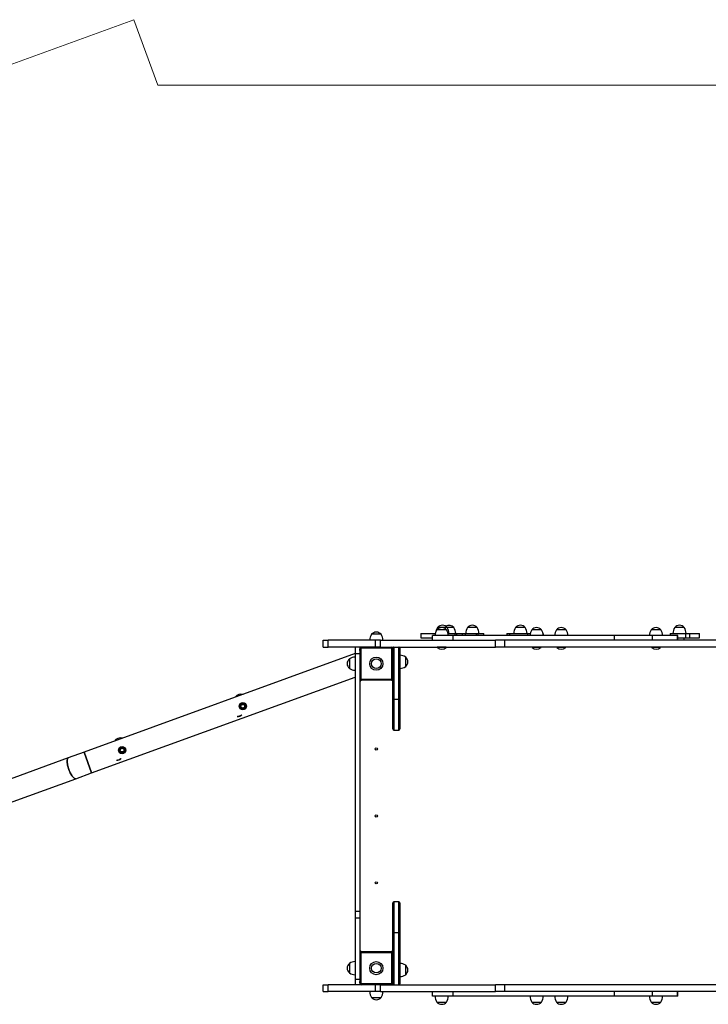
# Model space of a CAD drawing. Units: millimetres. Extents: x 0.8 to 11.6, y 0.6 to 8.9.
# Drawn here: x 6.3 to 8.2, y 6.3 to 8.9 of the extents above; entities that cross this region are included whole.
import ezdxf

# ---------------------------------------------------------------- set-up
doc = ezdxf.new("R2010")
doc.units = ezdxf.units.MM

msp = doc.modelspace()

# ---------------------------------------------------------------- linework, layer by layer
at = {"color": 7, "linetype": 'Continuous', "lineweight": 18}
for p, q in [((6.5954, 8.9371), (3.6251, 7.856)), ((6.6605, 8.7583), (6.5954, 8.9371)), ((11.5841, 8.7583), (6.6605, 8.7583))]:
    msp.add_line(p, q, dxfattribs=at)
at = {"color": 7, "linetype": 'Continuous', "lineweight": 25}
for p, q in [((7.4471, 7.2743), (7.4211, 7.2743)), ((7.4489, 7.2803), (7.4229, 7.2803)), ((7.4307, 7.2803), (7.4229, 7.2803)), ((7.4489, 7.2803), (7.4307, 7.2803)), ((7.4672, 7.2803), (7.4489, 7.2803)), ((7.4582, 7.2803), (7.4489, 7.2803)), ((7.4672, 7.2803), (7.4582, 7.2803)), ((7.5305, 7.2803), (7.5045, 7.2803)), ((7.6564, 7.2803), (7.6355, 7.2803)), ((7.6615, 7.2803), (7.6355, 7.2803)), ((7.6615, 7.2803), (7.6564, 7.2803)), ((7.7056, 7.2743), (7.6796, 7.2743)), ((7.7728, 7.2743), (7.7468, 7.2743)), ((8.0308, 7.2743), (8.0048, 7.2743)), ((8.0947, 7.2803), (8.0687, 7.2803)), ((8.0871, 7.2803), (8.0687, 7.2803)), ((8.0947, 7.2803), (8.0871, 7.2803)), ((7.269, 7.2618), (7.243, 7.2618)), ((7.3775, 7.2643), (7.3775, 7.2518)), ((7.3775, 7.2643), (7.4168, 7.2643)), ((7.3775, 7.2518), (7.4091, 7.2518)), ((7.4091, 7.2458), (7.4091, 7.2583)), ((7.4649, 7.2583), (7.4091, 7.2583)), ((7.4514, 7.2643), (7.4705, 7.2643)), ((7.4649, 7.2458), (7.4649, 7.2583)), ((7.9051, 7.2583), (7.4649, 7.2583)), ((7.4705, 7.2583), (7.4705, 7.2643)), ((7.4705, 7.2643), (7.4744, 7.2643)), ((7.4744, 7.2643), (7.4902, 7.2643)), ((7.4902, 7.2643), (7.498, 7.2643)), ((7.498, 7.2643), (7.4988, 7.2643)), ((7.4988, 7.2583), (7.4988, 7.2643)), ((7.4988, 7.2643), (7.528, 7.2643)), ((7.528, 7.2643), (7.5326, 7.2643)), ((7.5326, 7.2643), (7.5492, 7.2643)), ((7.5492, 7.2583), (7.5492, 7.2643)), ((7.6116, 7.2643), (7.6116, 7.2583)), ((7.6116, 7.2643), (7.6185, 7.2643)), ((7.6185, 7.2643), (7.6185, 7.2583)), ((7.6185, 7.2643), (7.6681, 7.2643)), ((7.6681, 7.2643), (7.6681, 7.2583)), ((7.6681, 7.2643), (7.6753, 7.2643)), ((7.7098, 7.2643), (7.7108, 7.2643)), ((7.7108, 7.2643), (7.7108, 7.2583)), ((7.9051, 7.2458), (7.9051, 7.2583)), ((8.0085, 7.2583), (7.9051, 7.2583)), ((8.0085, 7.2458), (8.0085, 7.2583)), ((8.0766, 7.2583), (8.0085, 7.2583)), ((8.0565, 7.2643), (8.0565, 7.2583)), ((8.0565, 7.2643), (8.0977, 7.2643)), ((8.0766, 7.2458), (8.0766, 7.2583)), ((8.0774, 7.2583), (8.0766, 7.2583)), ((8.0774, 7.2458), (8.0774, 7.2583)), ((8.0774, 7.2518), (8.0977, 7.2518)), ((8.0942, 7.2458), (8.0942, 7.2518)), ((8.0977, 7.2643), (8.0977, 7.2518)), ((8.0977, 7.2643), (8.1094, 7.2643)), ((8.0977, 7.2518), (8.1094, 7.2518)), ((8.1094, 7.2643), (8.1094, 7.2518)), ((8.1094, 7.2643), (8.1364, 7.2643)), ((8.1094, 7.2518), (8.1364, 7.2518)), ((8.1364, 7.2518), (8.1364, 7.2643)), ((7.111, 7.2268), (7.111, 7.2458)), ((7.111, 7.2458), (7.125, 7.2458)), ((7.111, 7.2268), (7.125, 7.2268)), ((7.125, 7.2268), (7.125, 7.2458)), ((7.2537, 7.2458), (7.125, 7.2458)), ((7.2537, 7.2268), (7.125, 7.2268)), ((7.211, 7.2268), (7.1985, 7.2268)), ((7.1985, 7.2268), (7.1985, 7.2083)), ((7.211, 7.2268), (7.211, 7.2218)), ((7.211, 7.2174), (7.211, 7.2218)), ((7.214, 7.2218), (7.211, 7.2218)), ((7.214, 7.2218), (7.214, 7.1418)), ((7.216, 7.2238), (7.216, 7.2268)), ((7.216, 7.2268), (7.2677, 7.2268)), ((7.296, 7.2238), (7.216, 7.2238)), ((7.2537, 7.2268), (7.2537, 7.2458)), ((7.2677, 7.2458), (7.2537, 7.2458)), ((7.2677, 7.2268), (7.2537, 7.2268)), ((7.2677, 7.2268), (7.2677, 7.2458)), ((7.2677, 7.2458), (7.5802, 7.2458)), ((7.2677, 7.2268), (7.5802, 7.2268)), ((7.296, 7.2238), (7.296, 7.2268)), ((7.301, 7.2218), (7.298, 7.2218)), ((7.298, 7.1418), (7.298, 7.2218)), ((7.301, 7.2218), (7.301, 7.2238)), ((7.301, 7.2218), (7.301, 7.1418)), ((7.304, 7.2268), (7.304, 7.0848)), ((7.317, 7.0848), (7.317, 7.2268)), ((7.32, 7.2238), (7.32, 7.086)), ((7.4225, 7.2268), (7.4221, 7.2264)), ((7.4221, 7.2264), (7.4221, 7.2258)), ((7.4461, 7.2264), (7.4221, 7.2264)), ((7.4461, 7.2258), (7.4221, 7.2258)), ((7.4461, 7.2264), (7.4457, 7.2268)), ((7.4461, 7.2258), (7.4461, 7.2264)), ((7.5802, 7.2268), (7.5802, 7.2458)), ((7.6062, 7.2458), (7.5802, 7.2458)), ((7.6062, 7.2268), (7.5802, 7.2268)), ((8.255, 7.2458), (7.6062, 7.2458)), ((7.6062, 7.2268), (7.6062, 7.2458)), ((8.255, 7.2268), (7.6062, 7.2268)), ((7.681, 7.2268), (7.6806, 7.2264)), ((7.6806, 7.2264), (7.6806, 7.2258)), ((7.7046, 7.2264), (7.6806, 7.2264)), ((7.7046, 7.2258), (7.6806, 7.2258)), ((7.7046, 7.2264), (7.7042, 7.2268)), ((7.7046, 7.2258), (7.7046, 7.2264)), ((7.7482, 7.2268), (7.7478, 7.2264)), ((7.7478, 7.2264), (7.7478, 7.2258)), ((7.7718, 7.2264), (7.7478, 7.2264)), ((7.7718, 7.2258), (7.7478, 7.2258)), ((7.7718, 7.2264), (7.7714, 7.2268)), ((7.7718, 7.2258), (7.7718, 7.2264)), ((8.0062, 7.2268), (8.0058, 7.2264)), ((8.0058, 7.2264), (8.0058, 7.2258)), ((8.0298, 7.2264), (8.0058, 7.2264)), ((8.0298, 7.2258), (8.0058, 7.2258)), ((8.0298, 7.2264), (8.0294, 7.2268)), ((8.0298, 7.2258), (8.0298, 7.2264)), ((7.1985, 7.2092), (6.46, 6.9404)), ((7.1825, 7.1948), (7.1825, 7.1818)), ((7.1825, 7.1948), (7.1825, 7.1688)), ((7.211, 7.2083), (7.1985, 7.2083)), ((7.1985, 7.2083), (7.1985, 6.5059)), ((7.211, 7.2174), (7.211, 7.2083)), ((7.211, 7.2083), (7.211, 6.5059)), ((7.336, 7.1738), (7.336, 7.1998)), ((7.336, 7.1868), (7.336, 7.1998)), ((7.1825, 7.1818), (7.1825, 7.1688)), ((7.336, 7.1738), (7.336, 7.1868)), ((6.4805, 6.884), (7.1985, 7.1453)), ((7.214, 7.1418), (7.211, 7.1418)), ((7.216, 7.1368), (7.216, 7.1398)), ((7.216, 7.1398), (7.296, 7.1398)), ((7.296, 7.1368), (7.296, 7.1398)), ((7.301, 7.1418), (7.298, 7.1418)), ((7.301, 7.086), (7.301, 7.1418)), ((7.211, 7.1368), (7.216, 7.1368)), ((7.296, 7.1368), (7.216, 7.1368)), ((7.301, 7.0039), (7.301, 7.086)), ((7.32, 7.086), (7.32, 7.0039)), ((7.304, 7.0848), (7.317, 7.0848)), ((7.304, 7.0009), (7.317, 7.0009)), ((6.4169, 6.9247), (5.5805, 6.6203)), ((6.46, 6.9404), (6.4169, 6.9247)), ((6.4805, 6.884), (6.46, 6.9404)), ((6.46, 6.9404), (6.4703, 6.9122)), ((6.4703, 6.9122), (6.4805, 6.884)), ((6.4375, 6.8683), (6.4805, 6.884)), ((5.601, 6.5639), (6.4375, 6.8683)), ((7.301, 6.4476), (7.301, 6.5298)), ((7.317, 6.5328), (7.304, 6.5328)), ((7.32, 6.5298), (7.32, 6.4476)), ((7.211, 6.5059), (7.1985, 6.5059)), ((7.1985, 6.5059), (7.1985, 6.4877)), ((7.211, 6.5059), (7.211, 6.4877)), ((7.211, 6.5059), (7.211, 6.4877)), ((7.211, 6.4877), (7.1985, 6.4877)), ((7.1985, 6.4877), (7.1985, 6.3212)), ((7.211, 6.4877), (7.211, 6.3212)), ((7.301, 6.3918), (7.301, 6.4476)), ((7.304, 6.4488), (7.304, 6.3068)), ((7.304, 6.4488), (7.317, 6.4488)), ((7.317, 6.3068), (7.317, 6.4488)), ((7.32, 6.4476), (7.32, 6.3098)), ((7.211, 6.3968), (7.216, 6.3968)), ((7.214, 6.3918), (7.211, 6.3918)), ((7.214, 6.3918), (7.214, 6.3118)), ((7.216, 6.3938), (7.216, 6.3968)), ((7.216, 6.3968), (7.296, 6.3968)), ((7.296, 6.3938), (7.216, 6.3938)), ((7.296, 6.3938), (7.296, 6.3968)), ((7.298, 6.3118), (7.298, 6.3918)), ((7.301, 6.3918), (7.298, 6.3918)), ((7.301, 6.3918), (7.301, 6.3118)), ((7.1825, 6.3648), (7.1825, 6.3518)), ((7.1825, 6.3648), (7.1825, 6.3388)), ((7.1825, 6.3518), (7.1825, 6.3388)), ((7.301, 6.3471), (7.301, 6.3566)), ((7.301, 6.3516), (7.301, 6.3516)), ((7.336, 6.3338), (7.336, 6.3598)), ((7.211, 6.3212), (7.1985, 6.3212)), ((7.1985, 6.3212), (7.1985, 6.3068)), ((7.211, 6.3212), (7.211, 6.3152)), ((7.211, 6.3118), (7.211, 6.3151)), ((7.214, 6.3118), (7.211, 6.3118)), ((7.211, 6.3118), (7.211, 6.3068)), ((7.216, 6.3068), (7.216, 6.3098)), ((7.216, 6.3098), (7.296, 6.3098)), ((7.296, 6.3068), (7.296, 6.3098)), ((7.301, 6.3118), (7.298, 6.3118)), ((7.301, 6.3098), (7.301, 6.3118)), ((7.111, 6.2878), (7.111, 6.3068)), ((7.111, 6.3068), (7.125, 6.3068)), ((7.111, 6.2878), (7.125, 6.2878)), ((7.125, 6.2878), (7.125, 6.3068)), ((7.2537, 6.3068), (7.125, 6.3068)), ((7.2537, 6.2878), (7.125, 6.2878)), ((7.2677, 6.3068), (7.216, 6.3068)), ((7.2537, 6.2878), (7.2537, 6.3068)), ((7.2677, 6.3068), (7.2537, 6.3068)), ((7.2677, 6.2878), (7.2537, 6.2878)), ((7.2677, 6.2878), (7.2677, 6.3068)), ((7.2677, 6.3068), (7.5802, 6.3068)), ((7.2677, 6.2878), (7.5802, 6.2878)), ((7.4091, 6.2753), (7.4091, 6.2878)), ((7.4649, 6.2753), (7.4649, 6.2878)), ((7.5802, 6.2878), (7.5802, 6.3068)), ((7.6062, 6.3068), (7.5802, 6.3068)), ((7.6062, 6.2878), (7.5802, 6.2878)), ((8.255, 6.3068), (7.6062, 6.3068)), ((7.6062, 6.2878), (7.6062, 6.3068)), ((8.255, 6.2878), (7.6062, 6.2878)), ((7.9051, 6.2753), (7.9051, 6.2878)), ((8.0085, 6.2753), (8.0085, 6.2878)), ((8.0766, 6.2753), (8.0766, 6.2878)), ((8.0774, 6.2753), (8.0774, 6.2878)), ((7.243, 6.2718), (7.269, 6.2718)), ((7.243, 6.2718), (7.256, 6.2718)), ((7.256, 6.2718), (7.269, 6.2718)), ((7.4649, 6.2753), (7.4091, 6.2753)), ((7.4211, 6.2593), (7.4471, 6.2593)), ((7.4211, 6.2593), (7.4341, 6.2593)), ((7.4341, 6.2593), (7.4471, 6.2593)), ((7.9051, 6.2753), (7.4649, 6.2753)), ((7.6796, 6.2593), (7.7056, 6.2593)), ((7.6796, 6.2593), (7.6926, 6.2593)), ((7.6926, 6.2593), (7.7056, 6.2593)), ((7.7468, 6.2593), (7.7728, 6.2593)), ((7.7468, 6.2593), (7.7598, 6.2593)), ((7.7598, 6.2593), (7.7728, 6.2593)), ((8.0085, 6.2753), (7.9051, 6.2753)), ((8.0048, 6.2593), (8.0308, 6.2593)), ((8.0048, 6.2593), (8.0178, 6.2593)), ((8.0766, 6.2753), (8.0085, 6.2753)), ((8.0178, 6.2593), (8.0308, 6.2593)), ((8.0774, 6.2753), (8.0766, 6.2753))]:
    msp.add_line(p, q, dxfattribs=at)
at = {"color": 8, "linetype": 'Continuous', "lineweight": 25}
for p, q in [((7.4744, 7.2643), (7.4744, 7.2583)), ((7.4902, 7.2643), (7.4902, 7.2583)), ((7.498, 7.2643), (7.498, 7.2583)), ((7.528, 7.2643), (7.528, 7.2583)), ((7.5326, 7.2643), (7.5326, 7.2583)), ((7.304, 7.0848), (7.304, 7.0009)), ((7.317, 7.0009), (7.317, 7.0848)), ((7.304, 6.5328), (7.304, 6.4488)), ((7.317, 6.4488), (7.317, 6.5328))]:
    msp.add_line(p, q, dxfattribs=at)
at = {"color": 7, "linetype": 'Continuous', "lineweight": 25, "flags": 128}
for points in [[(6.4375, 6.8683), (6.437, 6.8682), (6.4359, 6.8682), (6.4348, 6.8685), (6.4335, 6.8692), (6.4322, 6.8702), (6.4309, 6.8714), (6.4294, 6.873), (6.428, 6.8749), (6.4266, 6.877), (6.4251, 6.8793), (6.4237, 6.8818), (6.4223, 6.8846), (6.421, 6.8874), (6.4198, 6.8904), (6.4186, 6.8934), (6.4175, 6.8965), (6.4166, 6.8995), (6.4158, 6.9026), (6.4151, 6.9055), (6.4145, 6.9084), (6.4141, 6.9111), (6.4139, 6.9136), (6.4138, 6.916), (6.4139, 6.9181), (6.4141, 6.92), (6.4145, 6.9216), (6.415, 6.9229), (6.4157, 6.9238), (6.4165, 6.9245), (6.4169, 6.9247)], [(6.4169, 6.9247), (6.4165, 6.9245), (6.4157, 6.9238), (6.415, 6.9229), (6.4145, 6.9216), (6.4141, 6.92), (6.4139, 6.9181), (6.4138, 6.916), (6.4139, 6.9136), (6.4141, 6.9111), (6.4145, 6.9084), (6.4151, 6.9055), (6.4158, 6.9026), (6.4166, 6.8995), (6.4175, 6.8965), (6.4186, 6.8934)], [(6.4186, 6.8934), (6.4198, 6.8904), (6.421, 6.8874), (6.4223, 6.8846), (6.4237, 6.8818), (6.4251, 6.8793), (6.4266, 6.877), (6.428, 6.8749), (6.4294, 6.873), (6.4309, 6.8714), (6.4322, 6.8702), (6.4335, 6.8692), (6.4348, 6.8685), (6.4359, 6.8682), (6.437, 6.8682), (6.4375, 6.8683)]]:
    msp.add_lwpolyline(points, dxfattribs=at)
at = {"color": 7, "linetype": 'Continuous', "lineweight": 25}
for centre, radius in [((7.256, 7.1818), 0.018), ((7.256, 7.1818), 0.013), ((6.8924, 7.0658), 0.01), ((6.8924, 7.0658), 0.008), ((6.8924, 7.0658), 0.00671), ((6.8924, 7.0658), 0.00586), ((6.8924, 7.0658), 0.005), ((6.5635, 6.9461), 0.01), ((6.5635, 6.9461), 0.008), ((6.5635, 6.9461), 0.00671), ((6.5635, 6.9461), 0.00586), ((6.5635, 6.9461), 0.005), ((7.256, 6.9493), 0.003), ((7.256, 6.7668), 0.003), ((7.256, 6.5843), 0.003), ((7.256, 6.3518), 0.018), ((7.256, 6.3518), 0.013)]:
    msp.add_circle(centre, radius, dxfattribs=at)
for centre, radius, start, end in [((7.4461, 7.2577), 0.03, 146.4225, 178.8694), ((7.4479, 7.2637), 0.03, 146.4225, 168.9071), ((7.4341, 7.2632), 0.0171, 40.4497, 139.5503), ((7.4359, 7.2692), 0.0171, 40.4497, 139.5503), ((7.4542, 7.2692), 0.0171, 40.4497, 122.3281), ((7.4221, 7.2577), 0.03, 1.1306, 33.5775), ((7.4239, 7.2637), 0.03, 1.1306, 33.5775), ((7.4422, 7.2637), 0.03, 1.1306, 33.5775), ((7.5295, 7.2637), 0.03, 146.4225, 178.8694), ((7.5175, 7.2692), 0.0171, 40.4497, 139.5503), ((7.5055, 7.2637), 0.03, 1.1306, 33.5775), ((7.6605, 7.2637), 0.03, 146.4225, 178.8694), ((7.6485, 7.2692), 0.0171, 40.4497, 139.5503), ((7.6365, 7.2637), 0.03, 1.1306, 33.5775), ((7.7046, 7.2577), 0.03, 146.4225, 178.8694), ((7.6926, 7.2632), 0.0171, 40.4497, 139.5503), ((7.6806, 7.2577), 0.03, 1.1306, 33.5775), ((7.7718, 7.2577), 0.03, 146.4225, 178.8694), ((7.7598, 7.2632), 0.0171, 40.4497, 139.5503), ((7.7478, 7.2577), 0.03, 1.1306, 33.5775), ((8.0298, 7.2577), 0.03, 146.4225, 178.8694), ((8.0178, 7.2632), 0.0171, 40.4497, 139.5503), ((8.0058, 7.2577), 0.03, 1.1306, 33.5775), ((8.0937, 7.2637), 0.03, 146.4225, 178.8694), ((8.0817, 7.2692), 0.0171, 40.4497, 139.5503), ((8.0697, 7.2637), 0.03, 1.1306, 33.5775), ((7.268, 7.2452), 0.03, 146.4225, 178.8694), ((7.256, 7.2507), 0.0171, 40.4497, 139.5503), ((7.244, 7.2452), 0.03, 1.1306, 33.5775), ((7.216, 7.2218), 0.005, 90, 180), ((7.216, 7.2218), 0.002, 90, 180), ((7.296, 7.2218), 0.005, 0, 90), ((7.296, 7.2218), 0.005, 0, 89.9998), ((7.296, 7.2218), 0.002, 0, 90), ((7.4341, 7.2383), 0.0173, 226.0913, 313.9087), ((7.6926, 7.2383), 0.0173, 226.0913, 313.9087), ((7.7598, 7.2383), 0.0173, 226.0913, 313.9087), ((8.0178, 7.2383), 0.0173, 226.0913, 313.9087), ((7.1936, 7.1818), 0.0171, 130.4497, 229.5503), ((7.1991, 7.1698), 0.03, 91.1306, 123.5775), ((7.3194, 7.1748), 0.03, 56.4225, 88.8694), ((7.3249, 7.1868), 0.0171, 0, 49.5503), ((7.1991, 7.1938), 0.03, 236.4225, 268.8694), ((7.3194, 7.1988), 0.03, 271.1306, 303.5775), ((7.3249, 7.1868), 0.0171, 310.4497, 0), ((7.216, 7.1418), 0.005, 180, 270), ((7.216, 7.1418), 0.002, 180, 270), ((7.296, 7.1418), 0.005, 270, 0), ((7.296, 7.1418), 0.002, 270, 0), ((7.2965, 7.1413), 0.0045, 270, 0), ((7.216, 7.1318), 0.005, 90, 180), ((6.8876, 7.0801), 0.019, 72.1671, 147.8329), ((6.8788, 7.0531), 0.015, 264.0421, 315.9579), ((6.5587, 6.9604), 0.019, 72.1671, 147.8329), ((7.304, 7.0039), 0.003, 180, 270), ((7.317, 7.0039), 0.003, 270, 0), ((6.5499, 6.9334), 0.015, 264.0421, 315.9579), ((7.304, 6.5298), 0.003, 90, 180), ((7.317, 6.5298), 0.003, 0, 90), ((7.216, 6.4018), 0.005, 180, 270), ((7.216, 6.3918), 0.005, 90, 180), ((7.216, 6.3918), 0.002, 90, 180), ((7.296, 6.3918), 0.005, 0, 90), ((7.296, 6.3918), 0.002, 0, 90), ((7.2965, 6.3923), 0.0045, 0, 90), ((7.1936, 6.3518), 0.0171, 130.4497, 229.5503), ((7.1991, 6.3398), 0.03, 91.1306, 123.5775), ((7.3194, 6.3348), 0.03, 56.4225, 88.8694), ((7.1991, 6.3638), 0.03, 236.4225, 268.8694), ((7.3194, 6.3588), 0.03, 271.1306, 303.5775), ((7.3249, 6.3468), 0.0171, 310.4497, 49.5503), ((7.216, 6.3118), 0.005, 180, 270), ((7.216, 6.3118), 0.002, 180, 270), ((7.296, 6.3118), 0.005, 270, 0), ((7.296, 6.3118), 0.002, 270, 0), ((7.296, 6.3118), 0.005, 270.0002, 359.9998), ((7.268, 6.2884), 0.03, 181.1306, 213.5775), ((7.244, 6.2884), 0.03, 326.4225, 358.8694), ((7.256, 6.2829), 0.0171, 220.4497, 270), ((7.256, 6.2829), 0.0171, 270, 319.5503), ((7.4461, 6.2759), 0.03, 181.1306, 213.5775), ((7.4341, 6.2704), 0.0171, 220.4497, 319.5503), ((7.4221, 6.2759), 0.03, 326.4225, 358.8694), ((7.7046, 6.2759), 0.03, 181.1306, 213.5775), ((7.6926, 6.2704), 0.0171, 220.4497, 319.5503), ((7.6806, 6.2759), 0.03, 326.4225, 358.8694), ((7.7718, 6.2759), 0.03, 181.1306, 213.5775), ((7.7598, 6.2704), 0.0171, 220.4497, 319.5503), ((7.7478, 6.2759), 0.03, 326.4225, 358.8694), ((8.0298, 6.2759), 0.03, 181.1306, 213.5775), ((8.0178, 6.2704), 0.0171, 220.4497, 319.5503), ((8.0058, 6.2759), 0.03, 326.4225, 358.8694)]:
    msp.add_arc(centre, radius, start, end, dxfattribs=at)
at = {"color": 8, "linetype": 'Continuous', "lineweight": 25}
for centre in [(6.8788, 7.0531), (6.5499, 6.9334)]:
    msp.add_arc(centre, 0.0143, 267.3073, 312.6927, dxfattribs=at)
at = {"color": 7, "linetype": 'Continuous', "lineweight": 25}
for points, knots in [([(7.304, 7.2268), (7.3037, 7.2268), (7.303, 7.2267), (7.3021, 7.2262), (7.3014, 7.2254), (7.3011, 7.2246), (7.301, 7.224), (7.301, 7.2238), (7.301, 7.2238)], [0, 0, 0, 0, 0.213993, 0.427977, 0.642206, 0.856959, 0.993875, 1, 1, 1, 1]), ([(7.32, 7.2238), (7.32, 7.2238), (7.32, 7.224), (7.3199, 7.2246), (7.3196, 7.2254), (7.3189, 7.2262), (7.318, 7.2267), (7.3173, 7.2268), (7.317, 7.2268)], [0, 0, 0, 0, 0.006125, 0.143041, 0.357794, 0.572023, 0.786007, 1, 1, 1, 1]), ([(7.301, 7.086), (7.301, 7.086), (7.301, 7.0859), (7.3011, 7.0857), (7.3014, 7.0854), (7.3021, 7.0851), (7.303, 7.0848), (7.3037, 7.0848), (7.304, 7.0848)], [0, 0, 0, 0, 0.010367, 0.14149, 0.356179, 0.570805, 0.785402, 1, 1, 1, 1]), ([(7.317, 7.0848), (7.3173, 7.0848), (7.318, 7.0848), (7.3189, 7.0851), (7.3196, 7.0854), (7.3199, 7.0857), (7.32, 7.0859), (7.32, 7.086), (7.32, 7.086)], [0, 0, 0, 0, 0.214598, 0.429195, 0.643821, 0.85851, 0.989633, 1, 1, 1, 1]), ([(6.8833, 7.0674), (6.8837, 7.068), (6.8847, 7.0692), (6.8857, 7.0704), (6.8862, 7.071)], [0, 0, 0, 0, 0.495458, 1, 1, 1, 1]), ([(6.8848, 7.0631), (6.8847, 7.0635), (6.8842, 7.065), (6.8836, 7.0664), (6.8833, 7.0674)], [0, 0, 0, 0, 0.268634, 1, 1, 1, 1]), ([(6.8864, 7.0588), (6.8863, 7.0591), (6.8858, 7.0605), (6.8852, 7.062), (6.8848, 7.0631)], [0, 0, 0, 0, 0.257551, 1, 1, 1, 1]), ([(6.8862, 7.071), (6.8863, 7.0711), (6.8868, 7.0717), (6.8878, 7.0729), (6.8887, 7.074), (6.8892, 7.0745)], [0, 0, 0, 0, 0.070086, 0.530782, 1, 1, 1, 1]), ([(6.891, 7.058), (6.8909, 7.058), (6.89, 7.0581), (6.8885, 7.0584), (6.8871, 7.0586), (6.8864, 7.0588)], [0, 0, 0, 0, 0.070086, 0.530782, 1, 1, 1, 1]), ([(6.8892, 7.0745), (6.8899, 7.0744), (6.8914, 7.0741), (6.893, 7.0738), (6.8937, 7.0737)], [0, 0, 0, 0, 0.495458, 1, 1, 1, 1]), ([(6.8937, 7.0737), (6.8939, 7.0737), (6.8947, 7.0735), (6.8962, 7.0733), (6.8976, 7.073), (6.8983, 7.0729)], [0, 0, 0, 0, 0.070086, 0.530782, 1, 1, 1, 1]), ([(6.8985, 7.0607), (6.8984, 7.0606), (6.8979, 7.06), (6.8969, 7.0588), (6.896, 7.0577), (6.8955, 7.0572)], [0, 0, 0, 0, 0.070086, 0.530782, 1, 1, 1, 1]), ([(6.8999, 7.0686), (6.8997, 7.069), (6.8992, 7.0704), (6.8987, 7.0719), (6.8983, 7.0729)], [0, 0, 0, 0, 0.268634, 1, 1, 1, 1]), ([(6.9015, 7.0642), (6.901, 7.0637), (6.9, 7.0625), (6.899, 7.0613), (6.8985, 7.0607)], [0, 0, 0, 0, 0.495458, 1, 1, 1, 1]), ([(6.9015, 7.0642), (6.9013, 7.0646), (6.9008, 7.066), (6.9003, 7.0675), (6.8999, 7.0686)], [0, 0, 0, 0, 0.257551, 1, 1, 1, 1]), ([(6.8955, 7.0572), (6.8948, 7.0573), (6.8933, 7.0575), (6.8917, 7.0578), (6.891, 7.058)], [0, 0, 0, 0, 0.495458, 1, 1, 1, 1]), ([(6.5544, 6.9477), (6.5549, 6.9483), (6.5558, 6.9495), (6.5568, 6.9507), (6.5573, 6.9513)], [0, 0, 0, 0, 0.495458, 1, 1, 1, 1]), ([(6.5573, 6.9513), (6.5574, 6.9513), (6.5579, 6.952), (6.5589, 6.9532), (6.5598, 6.9543), (6.5603, 6.9548)], [0, 0, 0, 0, 0.070086, 0.530782, 1, 1, 1, 1]), ([(6.5603, 6.9548), (6.561, 6.9547), (6.5625, 6.9544), (6.5641, 6.9541), (6.5649, 6.954)], [0, 0, 0, 0, 0.495458, 1, 1, 1, 1]), ([(6.5649, 6.954), (6.565, 6.954), (6.5658, 6.9538), (6.5673, 6.9536), (6.5687, 6.9533), (6.5694, 6.9532)], [0, 0, 0, 0, 0.070086, 0.530782, 1, 1, 1, 1]), ([(6.571, 6.9489), (6.5708, 6.9493), (6.5703, 6.9507), (6.5698, 6.9522), (6.5694, 6.9532)], [0, 0, 0, 0, 0.268634, 1, 1, 1, 1]), ([(6.5559, 6.9434), (6.5558, 6.9438), (6.5553, 6.9453), (6.5547, 6.9467), (6.5544, 6.9477)], [0, 0, 0, 0, 0.268634, 1, 1, 1, 1]), ([(6.5575, 6.939), (6.5574, 6.9394), (6.5569, 6.9408), (6.5563, 6.9423), (6.5559, 6.9434)], [0, 0, 0, 0, 0.257551, 1, 1, 1, 1]), ([(6.5621, 6.9382), (6.562, 6.9383), (6.5612, 6.9384), (6.5596, 6.9387), (6.5582, 6.9389), (6.5575, 6.939)], [0, 0, 0, 0, 0.070086, 0.530782, 1, 1, 1, 1]), ([(6.5666, 6.9374), (6.5659, 6.9376), (6.5644, 6.9378), (6.5629, 6.9381), (6.5621, 6.9382)], [0, 0, 0, 0, 0.495458, 1, 1, 1, 1]), ([(6.5696, 6.941), (6.5695, 6.9409), (6.569, 6.9403), (6.568, 6.9391), (6.5671, 6.938), (6.5666, 6.9374)], [0, 0, 0, 0, 0.070086, 0.530782, 1, 1, 1, 1]), ([(6.5726, 6.9445), (6.5721, 6.9439), (6.5711, 6.9428), (6.5701, 6.9416), (6.5696, 6.941)], [0, 0, 0, 0, 0.495458, 1, 1, 1, 1]), ([(6.5726, 6.9445), (6.5724, 6.9449), (6.5719, 6.9463), (6.5714, 6.9478), (6.571, 6.9489)], [0, 0, 0, 0, 0.257551, 1, 1, 1, 1]), ([(7.301, 6.4476), (7.301, 6.4476), (7.301, 6.4477), (7.3011, 6.4479), (7.3014, 6.4482), (7.3021, 6.4486), (7.303, 6.4488), (7.3037, 6.4488), (7.304, 6.4488)], [0, 0, 0, 0, 0.010367, 0.14149, 0.356179, 0.570805, 0.785402, 1, 1, 1, 1]), ([(7.317, 6.4488), (7.3173, 6.4488), (7.318, 6.4488), (7.3189, 6.4486), (7.3196, 6.4482), (7.3199, 6.4479), (7.32, 6.4477), (7.32, 6.4476), (7.32, 6.4476)], [0, 0, 0, 0, 0.214598, 0.429195, 0.643821, 0.85851, 0.989633, 1, 1, 1, 1]), ([(7.304, 6.3068), (7.3037, 6.3068), (7.303, 6.3069), (7.3021, 6.3074), (7.3014, 6.3082), (7.3011, 6.309), (7.301, 6.3096), (7.301, 6.3098), (7.301, 6.3098)], [0, 0, 0, 0, 0.213993, 0.427977, 0.642206, 0.856959, 0.993875, 1, 1, 1, 1]), ([(7.32, 6.3098), (7.32, 6.3098), (7.32, 6.3096), (7.3199, 6.309), (7.3196, 6.3082), (7.3189, 6.3074), (7.318, 6.3069), (7.3173, 6.3068), (7.317, 6.3068)], [0, 0, 0, 0, 0.006125, 0.143041, 0.357794, 0.572023, 0.786007, 1, 1, 1, 1])]:
    msp.add_open_spline(points, degree=3, knots=knots, dxfattribs=at)

doc.saveas('drawing.dxf')
